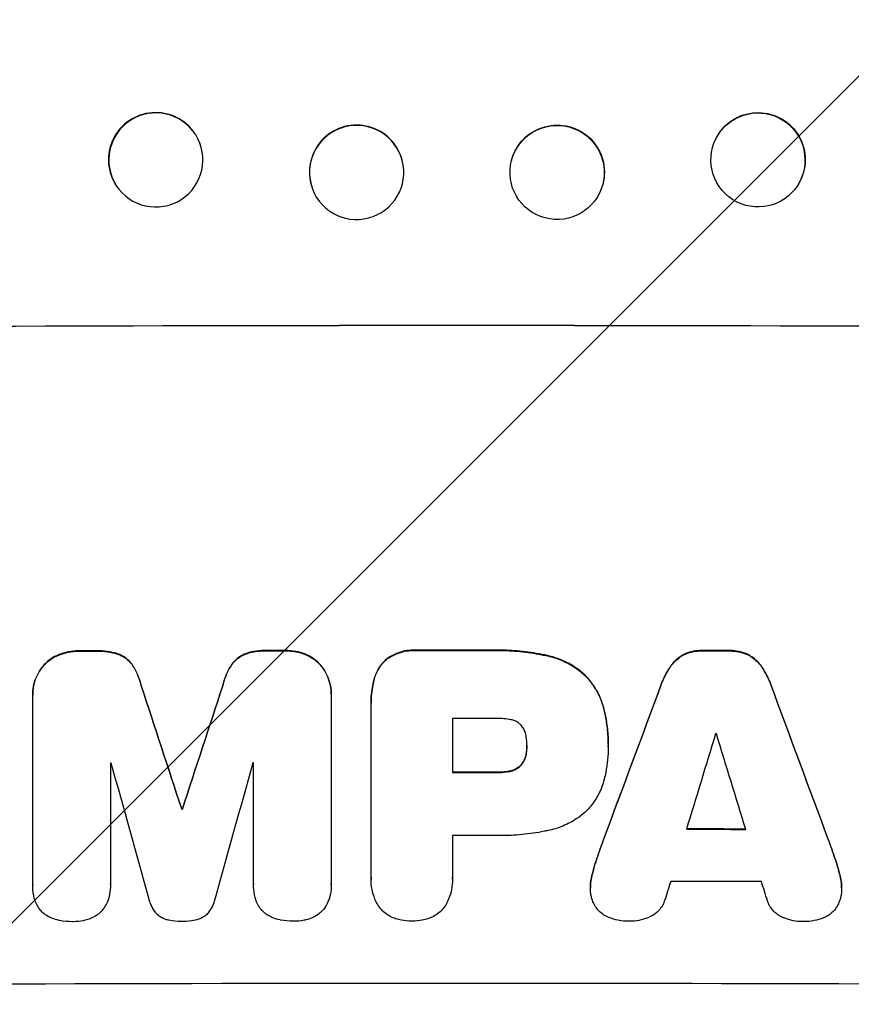
# Model space of a CAD drawing. Units: millimetres. Extents: x -4480 to 2776, y -5148 to 5061.
# Drawn here: x -2616 to -2484, y -3080 to -2923 of the extents above; entities that cross this region are included whole.
import ezdxf

# ---------------------------------------------------------------- set-up
doc = ezdxf.new("R2010")
doc.units = ezdxf.units.MM
doc.header["$LTSCALE"] = 20
doc.layers.add('2d', color=230, linetype='Continuous')
doc.layers.add('EN-Free_Space_Hatch', color=10, linetype='Continuous')

msp = doc.modelspace()

# ---------------------------------------------------------------- hatches: boundary and pattern name
at = {"layer": 'EN-Free_Space_Hatch'}
h = msp.add_hatch(dxfattribs=at)
h.set_pattern_fill('ANSI31', color=256, scale=100, angle=180, style=0)
edge = h.paths.add_edge_path()
edge.add_arc((-2546.54, -810.09), 1000, 90, 180)
edge.add_line((-3546.54, -810.09), (-3546.54, -3173.09))
edge.add_arc((-2587.96, -3190.24), 958.74, 178.97483, 272.47562)
edge.add_arc((-2505.13, -3190.24), 958.74, 267.52438, 361.02517)
edge.add_line((-1546.54, -3173.09), (-1546.54, -810.09))
edge.add_arc((-2546.54, -810.09), 1000, 0, 90)

# ---------------------------------------------------------------- linework, layer by layer
at = {"layer": '2d'}
for p, q in [((-2588.73, -2940.33), (-2588.77, -2940.27)), ((-2504.49, -2940.27), (-2504.54, -2940.33)), ((-2555.35, -2945.05), (-2555.36, -2944.99)), ((-2537.9, -2944.99), (-2537.92, -2945.05)), ((-2569.89, -2948.85), (-2569.9, -2948.8)), ((-2523.36, -2948.8), (-2523.38, -2948.85)), ((-2600.54, -2949.6), (-2600.58, -2949.54)), ((-2492.68, -2949.54), (-2492.73, -2949.6)), ((-2610.1, -3023.81), (-2610.1, -3023.87)), ((-2606.84, -3023.21), (-2606.84, -3023.26)), ((-2604.02, -3023.2), (-2604.02, -3023.25)), ((-2600.39, -3023.79), (-2600.39, -3023.84)), ((-2580.52, -3023.75), (-2580.52, -3023.8)), ((-2576.89, -3023.14), (-2576.89, -3023.19)), ((-2574.08, -3023.14), (-2574.08, -3023.19)), ((-2570.81, -3023.73), (-2570.81, -3023.78)), ((-2553.2, -3023.11), (-2553.2, -3023.16)), ((-2541.16, -3023.11), (-2541.16, -3023.16)), ((-2532.14, -3023.96), (-2532.14, -3024.02)), ((-2510.23, -3023.68), (-2510.23, -3023.73)), ((-2507.46, -3023.16), (-2507.46, -3023.21)), ((-2503.16, -3023.16), (-2503.16, -3023.22)), ((-2500.41, -3023.7), (-2500.41, -3023.75)), ((-2612.53, -3025.52), (-2612.53, -3025.57)), ((-2598.34, -3025.48), (-2598.34, -3025.53)), ((-2582.57, -3025.44), (-2582.57, -3025.5)), ((-2568.39, -3025.42), (-2568.39, -3025.48)), ((-2558.14, -3024.76), (-2558.14, -3024.81)), ((-2512.41, -3025.42), (-2512.41, -3025.47)), ((-2498.24, -3025.45), (-2498.24, -3025.5)), ((-2526.2, -3027.08), (-2526.2, -3027.13)), ((-2596.96, -3028.73), (-2596.96, -3028.78)), ((-2583.95, -3028.7), (-2583.95, -3028.75)), ((-2559.81, -3027.67), (-2559.81, -3027.73)), ((-2514.05, -3028.51), (-2514.05, -3028.57)), ((-2496.59, -3028.55), (-2496.59, -3028.6)), ((-2614.26, -3030.22), (-2614.26, -3030.27)), ((-2566.66, -3030.12), (-2566.66, -3030.18)), ((-2566.66, -3030.4), (-2566.66, -3060.35)), ((-2614.26, -3060.44), (-2614.26, -3030.5)), ((-2560.31, -3031.46), (-2560.31, -3031.52)), ((-2560.3, -3059.35), (-2560.3, -3031.84)), ((-2523.14, -3032.67), (-2523.14, -3032.72)), ((-2547.34, -3033.97), (-2547.34, -3042.58)), ((-2522.51, -3038.05), (-2522.51, -3038.1)), ((-2535.59, -3039.57), (-2535.59, -3039.62)), ((-2535.48, -3038.31), (-2535.48, -3038.36)), ((-2522.51, -3038.51), (-2522.51, -3038.56)), ((-2601.86, -3041.12), (-2601.86, -3060.41)), ((-2579.05, -3060.36), (-2579.05, -3041.07)), ((-2536.4, -3041.37), (-2536.4, -3041.42)), ((-2539.98, -3042.53), (-2539.98, -3042.59)), ((-2538.02, -3042.32), (-2538.02, -3042.37)), ((-2590.51, -3048.4), (-2590.51, -3048.45)), ((-2590.4, -3048.39), (-2590.4, -3048.45)), ((-2547.34, -3052.64), (-2547.34, -3059.34)), ((-2523.2, -3053.13), (-2523.2, -3053.18)), ((-2487.44, -3053.2), (-2487.44, -3053.25)), ((-2524.31, -3056.27), (-2524.31, -3056.32)), ((-2486.32, -3056.35), (-2486.32, -3056.4)), ((-2560.31, -3059.62), (-2560.31, -3059.67)), ((-2547.33, -3059.61), (-2547.33, -3059.66)), ((-2525.15, -3059.25), (-2525.15, -3059.3)), ((-2485.49, -3059.32), (-2485.49, -3059.38)), ((-2614.26, -3060.5), (-2614.26, -3060.55)), ((-2601.86, -3060.44), (-2601.86, -3060.49)), ((-2579.05, -3060.41), (-2579.05, -3060.46)), ((-2566.66, -3060.53), (-2566.66, -3060.58)), ((-2525.35, -3060.9), (-2525.35, -3060.95)), ((-2485.3, -3060.99), (-2485.3, -3061.04))]:
    msp.add_line(p, q, dxfattribs=at)
for centre, major_axis, ratio, start_param, end_param in [((-2594.68, -2944.91), (5.91, 4.63), 0.99749, 0, 3.141593), ((-2498.63, -2944.96), (-5.91, 4.63), 0.99749, 3.141593, 9.424778), ((-2562.63, -2946.9), (7.27, 1.9), 0.998339, 0, 3.141593), ((-2530.65, -2946.95), (-7.27, 1.9), 0.998339, 3.141593, 9.424778), ((-2546.63, -3028.88), (-1099, 0), 0.052336, 4.575789, 4.848989), ((-2546.63, -3080.64), (-1099, 0), 0.052336, -1.518552, -1.515986), ((-2546.63, -3080.64), (1099, 0), 0.052336, 1.595777, 1.598329), ((-2546.63, -3080.62), (-1099, 0), 0.052336, 4.707415, 4.718362), ((-2546.63, -3080.64), (1099, 0), 0.052336, 1.531231, 1.535149), ((-2546.63, -3239.73), (-1098.87, 3353.43), 0.005076, -1.515372, -1.509496), ((-2546.63, -2972.4), (1098.87, 3351.53), 0.005081, 1.589262, 1.59514), ((-2546.63, -3173.71), (1098.84, 2958.62), 0.006346, 1.524058, 1.532387), ((-2546.63, -2951.42), (-1098.84, 2956.43), 0.006354, 4.675594, 4.683937), ((-2546.63, -3091.44), (1098, 0), 0.052336, 1.565324, 1.571439), ((-2546.63, -3228.6), (1097.88, 3587.26), 0.004483, 1.518575, 1.522817), ((-2546.63, -3093.87), (1098, 0), 0.052336, 1.533109, 1.533223), ((-2546.63, -2959.4), (-1097.88, 3569.22), 0.004525, 4.685147, 4.689411), ((-2546.63, -3098.51), (-1098, 0), 0.052336, -1.520592, -1.520479), ((-2546.63, -3296.18), (-1097.9, 3939.27), 0.003773, -1.512529, -1.507056), ((-2546.63, -2982.13), (1097.9, 3927.98), 0.003793, 1.586864, 1.592351), ((-2546.63, -3098.51), (-1098, 0), 0.052336, -1.54127, -1.541158), ((-2546.63, -3100.05), (-1099, 0), 0.052336, 4.706337, 4.713031), ((-2546.63, -3105.87), (1099, 0), 0.052336, 1.610636, 1.610731), ((-2546.63, -3109.07), (1099, 0), 0.052336, 1.528898, 1.53748), ((-2546.63, -3110.1), (-1098, 0), 0.052336, 4.706972, 4.713032), ((-2546.63, -3225.71), (1097.88, 3490.24), 0.004713, 1.524768, 1.525648), ((-2546.63, -3117.39), (-1098, 0), 0.052336, 4.668151, 4.681344), ((-2546.63, -2960.77), (-1097.88, 3542.06), 0.004588, 4.682086, 4.682953), ((-2546.63, -3133.73), (1099, 0), 0.052336, 1.434197, 1.707396)]:
    msp.add_ellipse(centre, major_axis=major_axis, ratio=ratio, start_param=start_param, end_param=end_param, dxfattribs=at)
at = {"layer": '2d', "extrusion": (0, 0, -1)}
for centre, major_axis, ratio, start_param, end_param in [((-2594.63, -2944.96), (5.91, 4.63), 0.99749, 3.141593, 9.424778), ((-2498.59, -2944.91), (-5.91, 4.63), 0.99749, 0, 3.141593), ((-2562.62, -2946.95), (7.27, 1.9), 0.998339, 3.141593, 9.424778), ((-2530.63, -2946.9), (-7.27, 1.9), 0.998339, 0, 3.141593), ((-2546.63, -3028.88), (-1100, 0), 0.052336, 1.434322, 1.707271), ((-2546.63, -3080.64), (1098, 0), 0.052336, 4.657528, 4.660097), ((-2546.63, -3080.64), (-1098, 0), 0.052336, 1.543238, 1.545793), ((-2546.63, -3080.62), (-1098, 0), 0.052336, 1.564818, 1.575775), ((-2546.63, -3080.64), (1098, 0), 0.052336, -1.535117, -1.531195), ((-2546.63, -3239.73), (-1097.87, 3350.38), 0.005076, 1.509455, 1.515335), ((-2546.63, -2972.4), (1097.87, 3348.48), 0.005081, 4.688009, 4.693892), ((-2546.63, -3173.71), (1097.84, 2955.93), 0.006346, -1.532367, -1.524031), ((-2546.63, -2951.42), (-1097.84, 2953.73), 0.006354, 1.59929, 1.60764), ((-2546.63, -3100.05), (1098, 0), 0.052336, 4.711746, 4.718447), ((-2546.63, -3105.87), (1098, 0), 0.052336, 4.672417, 4.672513), ((-2546.63, -3109.07), (-1098, 0), 0.052336, 1.604128, 1.612748)]:
    msp.add_ellipse(centre, major_axis=major_axis, ratio=ratio, start_param=start_param, end_param=end_param, dxfattribs=at)
at = {"layer": '2d'}
for points, knots in [([(-2610.1, -3023.81), (-2610.13, -3023.82), (-2610.15, -3023.83), (-2610.57, -3024.01), (-2610.96, -3024.22), (-2611.67, -3024.7), (-2612, -3024.97), (-2612.37, -3025.34), (-2612.45, -3025.43), (-2612.53, -3025.52)], [31.874962, 31.874962, 31.874962, 31.874962, 31.944197, 31.944197, 33.173453, 33.173453, 34.402709, 34.402709, 34.753679, 34.753679, 34.753679, 34.753679]), ([(-2612.53, -3025.57), (-2612.45, -3025.48), (-2612.37, -3025.4), (-2612, -3025.02), (-2611.67, -3024.75), (-2610.96, -3024.27), (-2610.58, -3024.06), (-2610.15, -3023.89), (-2610.13, -3023.88), (-2610.1, -3023.87)], [4.561453, 4.561453, 4.561453, 4.561453, 4.910264, 4.910264, 6.140074, 6.140074, 7.369883, 7.369883, 7.440153, 7.440153, 7.440153, 7.440153]), ([(-2606.84, -3023.21), (-2606.88, -3023.21), (-2606.92, -3023.2), (-2607.5, -3023.21), (-2608.05, -3023.26), (-2609.11, -3023.47), (-2609.62, -3023.62), (-2610.1, -3023.81)], [38.296144, 38.296144, 38.296144, 38.296144, 38.424394, 38.424394, 40.026337, 40.026337, 41.51379, 41.51379, 41.51379, 41.51379]), ([(-2610.1, -3023.87), (-2609.62, -3023.67), (-2609.11, -3023.52), (-2608.05, -3023.31), (-2607.5, -3023.26), (-2606.92, -3023.26), (-2606.88, -3023.26), (-2606.84, -3023.26)], [9.720301, 9.720301, 9.720301, 9.720301, 11.207758, 11.207758, 12.809705, 12.809705, 12.937955, 12.937955, 12.937955, 12.937955]), ([(-2600.39, -3023.79), (-2600.88, -3023.6), (-2601.39, -3023.46), (-2602.5, -3023.24), (-2603.1, -3023.19), (-2603.8, -3023.19), (-2603.91, -3023.19), (-2604.02, -3023.2)], [38.694944, 38.694944, 38.694944, 38.694944, 40.188424, 40.188424, 41.936852, 41.936852, 42.275137, 42.275137, 42.275137, 42.275137]), ([(-2604.02, -3023.25), (-2603.91, -3023.25), (-2603.8, -3023.24), (-2603.1, -3023.24), (-2602.5, -3023.3), (-2601.39, -3023.51), (-2600.88, -3023.65), (-2600.39, -3023.84)], [13.642433, 13.642433, 13.642433, 13.642433, 13.980719, 13.980719, 15.729151, 15.729151, 17.222634, 17.222634, 17.222634, 17.222634]), ([(-2598.34, -3025.48), (-2598.51, -3025.23), (-2598.7, -3024.99), (-2599.12, -3024.58), (-2599.36, -3024.38), (-2599.86, -3024.04), (-2600.12, -3023.9), (-2600.39, -3023.79)], [17.182582, 17.182582, 17.182582, 17.182582, 18.059278, 18.059278, 18.962935, 18.962935, 19.784992, 19.784992, 19.784992, 19.784992]), ([(-2600.39, -3023.84), (-2600.12, -3023.95), (-2599.86, -3024.09), (-2599.36, -3024.43), (-2599.12, -3024.63), (-2598.7, -3025.05), (-2598.51, -3025.28), (-2598.34, -3025.53)], [9.114017, 9.114017, 9.114017, 9.114017, 9.936077, 9.936077, 10.839735, 10.839735, 11.716431, 11.716431, 11.716431, 11.716431]), ([(-2580.52, -3023.75), (-2580.79, -3023.86), (-2581.05, -3024), (-2581.55, -3024.34), (-2581.79, -3024.54), (-2582.21, -3024.96), (-2582.4, -3025.19), (-2582.57, -3025.44)], [23.39745, 23.39745, 23.39745, 23.39745, 24.223598, 24.223598, 25.121001, 25.121001, 25.999958, 25.999958, 25.999958, 25.999958]), ([(-2582.57, -3025.5), (-2582.4, -3025.24), (-2582.21, -3025.01), (-2581.79, -3024.59), (-2581.55, -3024.39), (-2581.05, -3024.06), (-2580.79, -3023.91), (-2580.52, -3023.8)], [2.708835, 2.708835, 2.708835, 2.708835, 3.588232, 3.588232, 4.485521, 4.485521, 5.311342, 5.311342, 5.311342, 5.311342]), ([(-2576.89, -3023.14), (-2577.02, -3023.13), (-2577.16, -3023.13), (-2577.85, -3023.13), (-2578.43, -3023.19), (-2579.52, -3023.4), (-2580.03, -3023.55), (-2580.52, -3023.75)], [39.618199, 39.618199, 39.618199, 39.618199, 40.026052, 40.026052, 41.694117, 41.694117, 43.199421, 43.199421, 43.199421, 43.199421]), ([(-2580.52, -3023.8), (-2580.03, -3023.6), (-2579.52, -3023.45), (-2578.43, -3023.24), (-2577.85, -3023.19), (-2577.16, -3023.18), (-2577.02, -3023.19), (-2576.89, -3023.19)], [10.169481, 10.169481, 10.169481, 10.169481, 11.674593, 11.674593, 13.342878, 13.342878, 13.750732, 13.750732, 13.750732, 13.750732]), ([(-2570.81, -3023.73), (-2571.3, -3023.54), (-2571.81, -3023.39), (-2572.87, -3023.19), (-2573.43, -3023.14), (-2574, -3023.14), (-2574.04, -3023.14), (-2574.08, -3023.14)], [35.693803, 35.693803, 35.693803, 35.693803, 37.178333, 37.178333, 38.794966, 38.794966, 38.912511, 38.912511, 38.912511, 38.912511]), ([(-2574.08, -3023.19), (-2574.04, -3023.19), (-2574, -3023.19), (-2573.43, -3023.19), (-2572.87, -3023.24), (-2571.81, -3023.45), (-2571.3, -3023.59), (-2570.81, -3023.78)], [12.814831, 12.814831, 12.814831, 12.814831, 12.932375, 12.932375, 14.54901, 14.54901, 16.033541, 16.033541, 16.033541, 16.033541]), ([(-2568.39, -3025.42), (-2568.47, -3025.34), (-2568.55, -3025.25), (-2568.92, -3024.88), (-2569.25, -3024.61), (-2569.96, -3024.13), (-2570.34, -3023.93), (-2570.76, -3023.75), (-2570.79, -3023.74), (-2570.81, -3023.73)], [24.131871, 24.131871, 24.131871, 24.131871, 24.486369, 24.486369, 25.710773, 25.710773, 26.935177, 26.935177, 27.007408, 27.007408, 27.007408, 27.007408]), ([(-2570.81, -3023.78), (-2570.79, -3023.79), (-2570.76, -3023.8), (-2570.34, -3023.98), (-2569.96, -3024.18), (-2569.25, -3024.66), (-2568.92, -3024.93), (-2568.55, -3025.3), (-2568.47, -3025.39), (-2568.39, -3025.48)], [12.171652, 12.171652, 12.171652, 12.171652, 12.244016, 12.244016, 13.468492, 13.468492, 14.692968, 14.692968, 15.047187, 15.047187, 15.047187, 15.047187]), ([(-2553.2, -3023.11), (-2553.34, -3023.1), (-2553.49, -3023.09), (-2554.06, -3023.09), (-2554.51, -3023.14), (-2555.41, -3023.31), (-2555.86, -3023.45), (-2556.71, -3023.8), (-2557.12, -3024.02), (-2557.73, -3024.43), (-2557.94, -3024.59), (-2558.14, -3024.76)], [30.942683, 30.942683, 30.942683, 30.942683, 31.370566, 31.370566, 32.677712, 32.677712, 33.984857, 33.984857, 35.292003, 35.292003, 36.06835, 36.06835, 36.06835, 36.06835]), ([(-2558.14, -3024.81), (-2557.94, -3024.64), (-2557.73, -3024.48), (-2557.12, -3024.07), (-2556.71, -3023.85), (-2555.86, -3023.5), (-2555.41, -3023.36), (-2554.51, -3023.19), (-2554.06, -3023.15), (-2553.49, -3023.15), (-2553.34, -3023.15), (-2553.2, -3023.16)], [5.759192, 5.759192, 5.759192, 5.759192, 6.53558, 6.53558, 7.842711, 7.842711, 9.149843, 9.149843, 10.456975, 10.456975, 10.884858, 10.884858, 10.884858, 10.884858]), ([(-2532.14, -3023.96), (-2532.46, -3023.89), (-2532.78, -3023.83), (-2534.26, -3023.54), (-2535.43, -3023.37), (-2537.74, -3023.14), (-2538.89, -3023.09), (-2540.4, -3023.09), (-2540.78, -3023.1), (-2541.16, -3023.11)], [154.880904, 154.880904, 154.880904, 154.880904, 155.813756, 155.813756, 159.20116, 159.20116, 162.588564, 162.588564, 163.73051, 163.73051, 163.73051, 163.73051]), ([(-2541.16, -3023.16), (-2540.78, -3023.15), (-2540.4, -3023.14), (-2538.89, -3023.14), (-2537.74, -3023.2), (-2535.43, -3023.42), (-2534.26, -3023.59), (-2532.78, -3023.88), (-2532.46, -3023.95), (-2532.14, -3024.02)], [53.051207, 53.051207, 53.051207, 53.051207, 54.193152, 54.193152, 57.580661, 57.580661, 60.968169, 60.968169, 61.900824, 61.900824, 61.900824, 61.900824]), ([(-2526.2, -3027.08), (-2526.67, -3026.63), (-2527.2, -3026.22), (-2528.45, -3025.37), (-2529.21, -3024.97), (-2530.69, -3024.35), (-2531.41, -3024.13), (-2532.14, -3023.96)], [48.597906, 48.597906, 48.597906, 48.597906, 50.528703, 50.528703, 52.934942, 52.934942, 55.063468, 55.063468, 55.063468, 55.063468]), ([(-2532.14, -3024.02), (-2531.41, -3024.18), (-2530.69, -3024.4), (-2529.21, -3025.02), (-2528.45, -3025.42), (-2527.2, -3026.27), (-2526.67, -3026.69), (-2526.2, -3027.13)], [21.932414, 21.932414, 21.932414, 21.932414, 24.061086, 24.061086, 26.4674, 26.4674, 28.397977, 28.397977, 28.397977, 28.397977]), ([(-2510.23, -3023.68), (-2510.51, -3023.81), (-2510.79, -3023.96), (-2511.35, -3024.34), (-2511.63, -3024.57), (-2512.07, -3025.01), (-2512.24, -3025.21), (-2512.41, -3025.42)], [27.915322, 27.915322, 27.915322, 27.915322, 28.796796, 28.796796, 29.863459, 29.863459, 30.641156, 30.641156, 30.641156, 30.641156]), ([(-2512.41, -3025.47), (-2512.24, -3025.26), (-2512.07, -3025.06), (-2511.63, -3024.63), (-2511.35, -3024.39), (-2510.79, -3024.01), (-2510.51, -3023.86), (-2510.23, -3023.73)], [3.487459, 3.487459, 3.487459, 3.487459, 4.264583, 4.264583, 5.331395, 5.331395, 6.213295, 6.213295, 6.213295, 6.213295]), ([(-2507.46, -3023.16), (-2507.51, -3023.15), (-2507.56, -3023.15), (-2508.03, -3023.15), (-2508.47, -3023.19), (-2509.33, -3023.36), (-2509.77, -3023.49), (-2510.2, -3023.67), (-2510.21, -3023.67), (-2510.23, -3023.68)], [30.291455, 30.291455, 30.291455, 30.291455, 30.433295, 30.433295, 31.701664, 31.701664, 32.970033, 32.970033, 33.017788, 33.017788, 33.017788, 33.017788]), ([(-2510.23, -3023.73), (-2510.21, -3023.73), (-2510.2, -3023.72), (-2509.77, -3023.54), (-2509.33, -3023.41), (-2508.47, -3023.25), (-2508.03, -3023.21), (-2507.56, -3023.21), (-2507.51, -3023.21), (-2507.46, -3023.21)], [7.559335, 7.559335, 7.559335, 7.559335, 7.607414, 7.607414, 8.875611, 8.875611, 10.143808, 10.143808, 10.285648, 10.285648, 10.285648, 10.285648]), ([(-2500.41, -3023.7), (-2500.43, -3023.69), (-2500.45, -3023.68), (-2500.88, -3023.5), (-2501.31, -3023.37), (-2502.17, -3023.2), (-2502.6, -3023.16), (-2503.06, -3023.16), (-2503.11, -3023.16), (-2503.16, -3023.16)], [27.444819, 27.444819, 27.444819, 27.444819, 27.509673, 27.509673, 28.760811, 28.760811, 30.011948, 30.011948, 30.156467, 30.156467, 30.156467, 30.156467]), ([(-2503.16, -3023.22), (-2503.11, -3023.22), (-2503.06, -3023.22), (-2502.6, -3023.22), (-2502.17, -3023.26), (-2501.31, -3023.43), (-2500.88, -3023.56), (-2500.45, -3023.73), (-2500.43, -3023.74), (-2500.41, -3023.75)], [9.858786, 9.858786, 9.858786, 9.858786, 10.003305, 10.003305, 11.254445, 11.254445, 12.505585, 12.505585, 12.570438, 12.570438, 12.570438, 12.570438]), ([(-2498.24, -3025.45), (-2498.4, -3025.23), (-2498.57, -3025.03), (-2499.01, -3024.6), (-2499.29, -3024.36), (-2499.86, -3023.98), (-2500.13, -3023.83), (-2500.41, -3023.7)], [20.556921, 20.556921, 20.556921, 20.556921, 21.335081, 21.335081, 22.402483, 22.402483, 23.282143, 23.282143, 23.282143, 23.282143]), ([(-2500.41, -3023.75), (-2500.13, -3023.88), (-2499.86, -3024.03), (-2499.29, -3024.41), (-2499.01, -3024.65), (-2498.57, -3025.09), (-2498.4, -3025.29), (-2498.24, -3025.5)], [10.856914, 10.856914, 10.856914, 10.856914, 11.735856, 11.735856, 12.803007, 12.803007, 13.582138, 13.582138, 13.582138, 13.582138]), ([(-2612.53, -3025.52), (-2612.71, -3025.72), (-2612.88, -3025.95), (-2613.3, -3026.57), (-2613.53, -3027), (-2613.9, -3027.89), (-2614.04, -3028.36), (-2614.22, -3029.29), (-2614.26, -3029.76), (-2614.26, -3030.22)], [-4.89032, -4.89032, -4.89032, -4.89032, -4.091146, -4.091146, -2.72743, -2.72743, -1.363715, -1.363715, 0, 0, 0, 0]), ([(-2614.26, -3030.5), (-2614.26, -3030.42), (-2614.26, -3030.34), (-2614.26, -3030.27), (-2614.26, -3029.81), (-2614.22, -3029.34), (-2614.04, -3028.41), (-2613.9, -3027.94), (-2613.53, -3027.05), (-2613.3, -3026.63), (-2612.88, -3026), (-2612.71, -3025.78), (-2612.53, -3025.57)], [-0.23204, -0.23204, -0.23204, -0.23204, 0, 0, 0, 1.363715, 1.363715, 2.72743, 2.72743, 4.091145, 4.091145, 4.890323, 4.890323, 4.890323, 4.890323]), ([(-2596.96, -3028.73), (-2597.09, -3028.18), (-2597.27, -3027.64), (-2597.72, -3026.54), (-2598.01, -3025.99), (-2598.34, -3025.48)], [34.633292, 34.633292, 34.633292, 34.633292, 36.238454, 36.238454, 37.989587, 37.989587, 37.989587, 37.989587]), ([(-2598.34, -3025.53), (-2598.01, -3026.05), (-2597.72, -3026.6), (-2597.27, -3027.69), (-2597.09, -3028.23), (-2596.96, -3028.78)], [26.438315, 26.438315, 26.438315, 26.438315, 28.190673, 28.190673, 29.79455, 29.79455, 29.79455, 29.79455]), ([(-2582.57, -3025.44), (-2582.91, -3025.96), (-2583.2, -3026.5), (-2583.65, -3027.6), (-2583.82, -3028.15), (-2583.95, -3028.7)], [54.843812, 54.843812, 54.843812, 54.843812, 56.585269, 56.585269, 58.202269, 58.202269, 58.202269, 58.202269]), ([(-2583.95, -3028.75), (-2583.82, -3028.2), (-2583.65, -3027.65), (-2583.2, -3026.56), (-2582.91, -3026.01), (-2582.57, -3025.5)], [2.154689, 2.154689, 2.154689, 2.154689, 3.771688, 3.771688, 5.513146, 5.513146, 5.513146, 5.513146]), ([(-2566.66, -3030.12), (-2566.66, -3029.67), (-2566.7, -3029.2), (-2566.89, -3028.26), (-2567.03, -3027.79), (-2567.4, -3026.9), (-2567.63, -3026.47), (-2568.05, -3025.84), (-2568.21, -3025.63), (-2568.39, -3025.42)], [21.941488, 21.941488, 21.941488, 21.941488, 23.31267, 23.31267, 24.683851, 24.683851, 26.055033, 26.055033, 26.836361, 26.836361, 26.836361, 26.836361]), ([(-2568.39, -3025.48), (-2568.21, -3025.68), (-2568.05, -3025.9), (-2567.63, -3026.52), (-2567.4, -3026.95), (-2567.03, -3027.84), (-2566.89, -3028.31), (-2566.7, -3029.25), (-2566.66, -3029.72), (-2566.66, -3030.25), (-2566.66, -3030.33), (-2566.66, -3030.4)], [17.046621, 17.046621, 17.046621, 17.046621, 17.827949, 17.827949, 19.199131, 19.199131, 20.570313, 20.570313, 21.941494, 21.941494, 22.164255, 22.164255, 22.164255, 22.164255]), ([(-2558.14, -3024.76), (-2558.14, -3024.76), (-2558.14, -3024.77), (-2558.43, -3025.05), (-2558.69, -3025.37), (-2559.16, -3026.06), (-2559.36, -3026.43), (-2559.64, -3027.1), (-2559.73, -3027.39), (-2559.81, -3027.67)], [33.473361, 33.473361, 33.473361, 33.473361, 33.481706, 33.481706, 34.677468, 34.677468, 35.873229, 35.873229, 36.718578, 36.718578, 36.718578, 36.718578]), ([(-2559.81, -3027.73), (-2559.73, -3027.44), (-2559.64, -3027.15), (-2559.36, -3026.49), (-2559.16, -3026.11), (-2558.69, -3025.42), (-2558.43, -3025.1), (-2558.14, -3024.82), (-2558.14, -3024.82), (-2558.14, -3024.81)], [1.546176, 1.546176, 1.546176, 1.546176, 2.391548, 2.391548, 3.587322, 3.587322, 4.783096, 4.783096, 4.791393, 4.791393, 4.791393, 4.791393]), ([(-2512.41, -3025.42), (-2512.51, -3025.56), (-2512.61, -3025.7), (-2513.14, -3026.49), (-2513.52, -3027.19), (-2513.9, -3028.12), (-2513.98, -3028.32), (-2514.05, -3028.51)], [64.491549, 64.491549, 64.491549, 64.491549, 64.988258, 64.988258, 67.228105, 67.228105, 67.822867, 67.822867, 67.822867, 67.822867]), ([(-2514.05, -3028.57), (-2513.98, -3028.37), (-2513.9, -3028.17), (-2513.52, -3027.25), (-2513.14, -3026.54), (-2512.61, -3025.75), (-2512.51, -3025.61), (-2512.41, -3025.47)], [3.88497, 3.88497, 3.88497, 3.88497, 4.480374, 4.480374, 6.720562, 6.720562, 7.2163, 7.2163, 7.2163, 7.2163]), ([(-2496.59, -3028.55), (-2496.66, -3028.35), (-2496.74, -3028.15), (-2497.12, -3027.23), (-2497.5, -3026.53), (-2498.03, -3025.74), (-2498.13, -3025.59), (-2498.24, -3025.45)], [39.355001, 39.355001, 39.355001, 39.355001, 39.956756, 39.956756, 42.175921, 42.175921, 42.687722, 42.687722, 42.687722, 42.687722]), ([(-2498.24, -3025.5), (-2498.13, -3025.64), (-2498.03, -3025.79), (-2497.5, -3026.58), (-2497.12, -3027.28), (-2496.74, -3028.2), (-2496.66, -3028.4), (-2496.59, -3028.6)], [28.349084, 28.349084, 28.349084, 28.349084, 28.859526, 28.859526, 31.079167, 31.079167, 31.681824, 31.681824, 31.681824, 31.681824]), ([(-2523.14, -3032.67), (-2523.28, -3032.04), (-2523.48, -3031.41), (-2524.03, -3030.08), (-2524.41, -3029.39), (-2525.25, -3028.14), (-2525.71, -3027.58), (-2526.2, -3027.08)], [38.185038, 38.185038, 38.185038, 38.185038, 40.028684, 40.028684, 42.252444, 42.252444, 44.342984, 44.342984, 44.342984, 44.342984]), ([(-2526.2, -3027.13), (-2525.71, -3027.63), (-2525.25, -3028.19), (-2524.41, -3029.44), (-2524.03, -3030.14), (-2523.48, -3031.46), (-2523.28, -3032.09), (-2523.14, -3032.72)], [26.819346, 26.819346, 26.819346, 26.819346, 28.909681, 28.909681, 31.13351, 31.13351, 32.97729, 32.97729, 32.97729, 32.97729]), ([(-2559.81, -3027.67), (-2559.89, -3028), (-2559.97, -3028.33), (-2560.22, -3029.6), (-2560.31, -3030.55), (-2560.31, -3031.46)], [-3.714005, -3.714005, -3.714005, -3.714005, -2.752519, -2.752519, 0, 0, 0, 0]), ([(-2560.3, -3031.84), (-2560.31, -3031.73), (-2560.31, -3031.62), (-2560.31, -3031.52), (-2560.31, -3030.6), (-2560.22, -3029.65), (-2559.97, -3028.38), (-2559.89, -3028.05), (-2559.81, -3027.73)], [-0.321666, -0.321666, -0.321666, -0.321666, 0, 0, 0, 2.752515, 2.752515, 3.714004, 3.714004, 3.714004, 3.714004]), ([(-2522.51, -3038.05), (-2522.51, -3037.31), (-2522.54, -3036.56), (-2522.69, -3035.06), (-2522.8, -3034.3), (-2523, -3033.25), (-2523.07, -3032.96), (-2523.14, -3032.67)], [70.573402, 70.573402, 70.573402, 70.573402, 72.778825, 72.778825, 74.984249, 74.984249, 75.844293, 75.844293, 75.844293, 75.844293]), ([(-2523.14, -3032.72), (-2523.07, -3033.01), (-2523, -3033.31), (-2522.8, -3034.36), (-2522.69, -3035.11), (-2522.54, -3036.62), (-2522.51, -3037.36), (-2522.51, -3038.17), (-2522.51, -3038.25), (-2522.51, -3038.33)], [65.302515, 65.302515, 65.302515, 65.302515, 66.162566, 66.162566, 68.367986, 68.367986, 70.573406, 70.573406, 70.800363, 70.800363, 70.800363, 70.800363]), ([(-2538.02, -3034.18), (-2538.76, -3034.04), (-2539.51, -3033.97), (-2540.36, -3033.97), (-2540.49, -3033.97), (-2540.62, -3033.98)], [51.844381, 51.844381, 51.844381, 51.844381, 54.016853, 54.016853, 54.404284, 54.404284, 54.404284, 54.404284]), ([(-2536.4, -3035.03), (-2536.41, -3035.02), (-2536.42, -3035.02), (-2536.56, -3034.87), (-2536.71, -3034.75), (-2537.03, -3034.53), (-2537.21, -3034.44), (-2537.58, -3034.28), (-2537.77, -3034.22), (-2537.98, -3034.18), (-2538, -3034.18), (-2538.02, -3034.18)], [11.23439, 11.23439, 11.23439, 11.23439, 11.271847, 11.271847, 11.835454, 11.835454, 12.399061, 12.399061, 12.962668, 12.962668, 13.013249, 13.013249, 13.013249, 13.013249]), ([(-2535.59, -3036.91), (-2535.6, -3036.81), (-2535.61, -3036.72), (-2535.67, -3036.4), (-2535.74, -3036.17), (-2535.92, -3035.75), (-2536.03, -3035.54), (-2536.23, -3035.24), (-2536.31, -3035.13), (-2536.4, -3035.03)], [10.813696, 10.813696, 10.813696, 10.813696, 11.094647, 11.094647, 11.747271, 11.747271, 12.399896, 12.399896, 12.78783, 12.78783, 12.78783, 12.78783]), ([(-2535.48, -3038.36), (-2535.48, -3038.33), (-2535.48, -3038.3), (-2535.48, -3037.82), (-2535.51, -3037.37), (-2535.59, -3036.91)], [26.616766, 26.616766, 26.616766, 26.616766, 26.707784, 26.707784, 28.045492, 28.045492, 28.045492, 28.045492]), ([(-2535.59, -3039.57), (-2535.59, -3039.63), (-2535.6, -3039.68), (-2535.66, -3039.97), (-2535.73, -3040.2), (-2535.91, -3040.65), (-2536.03, -3040.86), (-2536.24, -3041.17), (-2536.32, -3041.27), (-2536.4, -3041.37)], [11.438994, 11.438994, 11.438994, 11.438994, 11.600925, 11.600925, 12.283324, 12.283324, 12.965724, 12.965724, 13.341791, 13.341791, 13.341791, 13.341791]), ([(-2536.4, -3041.42), (-2536.32, -3041.33), (-2536.24, -3041.22), (-2536.03, -3040.92), (-2535.91, -3040.7), (-2535.73, -3040.26), (-2535.66, -3040.02), (-2535.6, -3039.73), (-2535.59, -3039.68), (-2535.59, -3039.62)], [8.495259, 8.495259, 8.495259, 8.495259, 8.871308, 8.871308, 9.553713, 9.553713, 10.236119, 10.236119, 10.398056, 10.398056, 10.398056, 10.398056]), ([(-2535.59, -3039.62), (-2535.51, -3039.21), (-2535.48, -3038.8), (-2535.48, -3038.39), (-2535.48, -3038.37), (-2535.48, -3038.36)], [20.431086, 20.431086, 20.431086, 20.431086, 21.630945, 21.630945, 21.672494, 21.672494, 21.672494, 21.672494]), ([(-2522.51, -3038.33), (-2522.51, -3038.4), (-2522.51, -3038.48), (-2522.51, -3039.87), (-2522.63, -3041.23), (-2522.97, -3042.93), (-2523.05, -3043.29), (-2523.14, -3043.64)], [62.878774, 62.878774, 62.878774, 62.878774, 63.111175, 63.111175, 67.055623, 67.055623, 68.091775, 68.091775, 68.091775, 68.091775]), ([(-2536.4, -3041.37), (-2536.43, -3041.41), (-2536.46, -3041.44), (-2536.64, -3041.61), (-2536.8, -3041.75), (-2537.15, -3041.98), (-2537.33, -3042.08), (-2537.69, -3042.23), (-2537.85, -3042.28), (-2538.02, -3042.32)], [11.882414, 11.882414, 11.882414, 11.882414, 12.023008, 12.023008, 12.624173, 12.624173, 13.225338, 13.225338, 13.707567, 13.707567, 13.707567, 13.707567]), ([(-2538.02, -3042.32), (-2538.13, -3042.35), (-2538.25, -3042.38), (-2538.85, -3042.49), (-2539.33, -3042.54), (-2539.85, -3042.54), (-2539.92, -3042.53), (-2539.98, -3042.53)], [31.684977, 31.684977, 31.684977, 31.684977, 32.027886, 32.027886, 33.420437, 33.420437, 33.609432, 33.609432, 33.609432, 33.609432]), ([(-2539.98, -3042.59), (-2539.92, -3042.59), (-2539.85, -3042.59), (-2539.33, -3042.59), (-2538.85, -3042.54), (-2538.25, -3042.43), (-2538.13, -3042.4), (-2538.02, -3042.37)], [10.951019, 10.951019, 10.951019, 10.951019, 11.140013, 11.140013, 12.532565, 12.532565, 12.875474, 12.875474, 12.875474, 12.875474]), ([(-2538.02, -3042.37), (-2537.85, -3042.33), (-2537.69, -3042.28), (-2537.33, -3042.14), (-2537.15, -3042.03), (-2536.8, -3041.8), (-2536.64, -3041.67), (-2536.46, -3041.49), (-2536.43, -3041.46), (-2536.4, -3041.42)], [5.529296, 5.529296, 5.529296, 5.529296, 6.011514, 6.011514, 6.612674, 6.612674, 7.213834, 7.213834, 7.35445, 7.35445, 7.35445, 7.35445]), ([(-2523.14, -3043.64), (-2523.27, -3044.18), (-2523.44, -3044.7), (-2523.93, -3045.89), (-2524.28, -3046.53), (-2525.08, -3047.73), (-2525.54, -3048.27), (-2526.08, -3048.82), (-2526.14, -3048.87), (-2526.2, -3048.93)], [35.525745, 35.525745, 35.525745, 35.525745, 37.095546, 37.095546, 39.156349, 39.156349, 41.217151, 41.217151, 41.455763, 41.455763, 41.455763, 41.455763]), ([(-2526.2, -3048.93), (-2526.6, -3049.28), (-2527.04, -3049.62), (-2528.21, -3050.4), (-2528.96, -3050.81), (-2530.53, -3051.45), (-2531.33, -3051.7), (-2532.14, -3051.86)], [49.089209, 49.089209, 49.089209, 49.089209, 50.687534, 50.687534, 53.101428, 53.101428, 55.467007, 55.467007, 55.467007, 55.467007]), ([(-2532.14, -3051.86), (-2532.32, -3051.9), (-2532.5, -3051.93), (-2533.87, -3052.2), (-2535.06, -3052.37), (-2537.42, -3052.6), (-2538.59, -3052.65), (-2540.05, -3052.65), (-2540.37, -3052.64), (-2540.68, -3052.64)], [158.427643, 158.427643, 158.427643, 158.427643, 158.956412, 158.956412, 162.412265, 162.412265, 165.868118, 165.868118, 166.806143, 166.806143, 166.806143, 166.806143]), ([(-2525.15, -3059.3), (-2525.01, -3058.64), (-2524.84, -3057.98), (-2524.54, -3056.99), (-2524.43, -3056.66), (-2524.31, -3056.32)], [5.554115, 5.554115, 5.554115, 5.554115, 7.48268, 7.48268, 8.483559, 8.483559, 8.483559, 8.483559]), ([(-2485.49, -3059.32), (-2485.63, -3058.66), (-2485.8, -3057.99), (-2486.1, -3057), (-2486.21, -3056.67), (-2486.32, -3056.35)], [85.461029, 85.461029, 85.461029, 85.461029, 87.41348, 87.41348, 88.390406, 88.390406, 88.390406, 88.390406]), ([(-2486.32, -3056.4), (-2486.21, -3056.72), (-2486.1, -3057.05), (-2485.8, -3058.04), (-2485.63, -3058.71), (-2485.49, -3059.38)], [71.451676, 71.451676, 71.451676, 71.451676, 72.428601, 72.428601, 74.381054, 74.381054, 74.381054, 74.381054]), ([(-2559.22, -3063.72), (-2559.4, -3063.41), (-2559.56, -3063.09), (-2559.9, -3062.26), (-2560.06, -3061.74), (-2560.26, -3060.7), (-2560.31, -3060.18), (-2560.31, -3059.67), (-2560.31, -3059.57), (-2560.31, -3059.46), (-2560.3, -3059.35)], [-4.060716, -4.060716, -4.060716, -4.060716, -3.039232, -3.039232, -1.519616, -1.519616, 0, 0, 0, 0.324666, 0.324666, 0.324666, 0.324666]), ([(-2547.34, -3059.34), (-2547.33, -3059.45), (-2547.33, -3059.56), (-2547.33, -3060.17), (-2547.38, -3060.7), (-2547.58, -3061.74), (-2547.74, -3062.26), (-2548.09, -3063.09), (-2548.24, -3063.41), (-2548.42, -3063.72)], [24.107783, 24.107783, 24.107783, 24.107783, 24.42564, 24.42564, 25.952213, 25.952213, 27.478786, 27.478786, 28.49213, 28.49213, 28.49213, 28.49213]), ([(-2525.15, -3059.25), (-2525.17, -3059.33), (-2525.19, -3059.42), (-2525.3, -3059.98), (-2525.35, -3060.44), (-2525.35, -3060.9)], [-1.6172, -1.6172, -1.6172, -1.6172, -1.358504, -1.358504, 0, 0, 0, 0]), ([(-2525.32, -3061.53), (-2525.34, -3061.33), (-2525.35, -3061.14), (-2525.35, -3060.95), (-2525.35, -3060.5), (-2525.3, -3060.03), (-2525.19, -3059.47), (-2525.17, -3059.39), (-2525.15, -3059.3)], [-0.57537, -0.57537, -0.57537, -0.57537, 0, 0, 0, 1.358415, 1.358415, 1.617195, 1.617195, 1.617195, 1.617195]), ([(-2485.3, -3060.99), (-2485.3, -3060.53), (-2485.34, -3060.05), (-2485.45, -3059.49), (-2485.47, -3059.41), (-2485.49, -3059.32)], [22.241208, 22.241208, 22.241208, 22.241208, 23.630874, 23.630874, 23.87319, 23.87319, 23.87319, 23.87319]), ([(-2485.49, -3059.38), (-2485.47, -3059.46), (-2485.45, -3059.54), (-2485.34, -3060.1), (-2485.3, -3060.58), (-2485.3, -3061.23), (-2485.3, -3061.42), (-2485.32, -3061.61)], [20.60928, 20.60928, 20.60928, 20.60928, 20.852066, 20.852066, 22.241233, 22.241233, 22.802143, 22.802143, 22.802143, 22.802143]), ([(-2614.01, -3062.59), (-2614.04, -3062.45), (-2614.07, -3062.3), (-2614.21, -3061.62), (-2614.26, -3061.07), (-2614.26, -3060.55), (-2614.26, -3060.51), (-2614.26, -3060.48), (-2614.26, -3060.44)], [-1.999776, -1.999776, -1.999776, -1.999776, -1.581521, -1.581521, 0, 0, 0, 0.102992, 0.102992, 0.102992, 0.102992]), ([(-2601.86, -3060.41), (-2601.86, -3060.44), (-2601.86, -3060.46), (-2601.86, -3060.98), (-2601.9, -3061.49), (-2602.04, -3062.19), (-2602.08, -3062.37), (-2602.13, -3062.55)], [23.680274, 23.680274, 23.680274, 23.680274, 23.761063, 23.761063, 25.244749, 25.244749, 25.782606, 25.782606, 25.782606, 25.782606]), ([(-2578.79, -3062.5), (-2578.83, -3062.36), (-2578.86, -3062.22), (-2579, -3061.53), (-2579.05, -3060.99), (-2579.05, -3060.46), (-2579.05, -3060.43), (-2579.05, -3060.4), (-2579.05, -3060.36)], [-1.999607, -1.999607, -1.999607, -1.999607, -1.581052, -1.581052, 0, 0, 0, 0.102991, 0.102991, 0.102991, 0.102991]), ([(-2566.66, -3060.35), (-2566.66, -3060.42), (-2566.66, -3060.5), (-2566.66, -3061.03), (-2566.7, -3061.48), (-2566.83, -3062.12), (-2566.87, -3062.31), (-2566.92, -3062.49)], [21.116657, 21.116657, 21.116657, 21.116657, 21.351667, 21.351667, 22.685913, 22.685913, 23.221207, 23.221207, 23.221207, 23.221207]), ([(-2524.52, -3063.98), (-2524.68, -3063.72), (-2524.82, -3063.46), (-2525.07, -3062.86), (-2525.17, -3062.52), (-2525.28, -3061.97), (-2525.31, -3061.75), (-2525.32, -3061.53)], [-2.818179, -2.818179, -2.818179, -2.818179, -1.972109, -1.972109, -0.986055, -0.986055, -0.345862, -0.345862, -0.345862, -0.345862]), ([(-2485.32, -3061.61), (-2485.33, -3061.84), (-2485.36, -3062.08), (-2485.47, -3062.65), (-2485.58, -3062.99), (-2485.82, -3063.57), (-2485.94, -3063.82), (-2486.08, -3064.05)], [16.293038, 16.293038, 16.293038, 16.293038, 16.980829, 16.980829, 17.979384, 17.979384, 18.757092, 18.757092, 18.757092, 18.757092]), ([(-2613.34, -3064.11), (-2613.51, -3063.85), (-2613.65, -3063.58), (-2613.87, -3063.06), (-2613.95, -3062.83), (-2614.01, -3062.59)], [28.207228, 28.207228, 28.207228, 28.207228, 29.084429, 29.084429, 29.786574, 29.786574, 29.786574, 29.786574]), ([(-2602.13, -3062.55), (-2602.19, -3062.77), (-2602.26, -3062.98), (-2602.48, -3063.5), (-2602.64, -3063.8), (-2602.82, -3064.08)], [17.709702, 17.709702, 17.709702, 17.709702, 18.338574, 18.338574, 19.298384, 19.298384, 19.298384, 19.298384]), ([(-2594.65, -3064.96), (-2594.72, -3064.87), (-2594.78, -3064.78), (-2595.07, -3064.36), (-2595.26, -3064), (-2595.55, -3063.31), (-2595.65, -3062.98), (-2595.73, -3062.64)], [32.870997, 32.870997, 32.870997, 32.870997, 33.190818, 33.190818, 34.335092, 34.335092, 35.317086, 35.317086, 35.317086, 35.317086]), ([(-2585.19, -3062.62), (-2585.26, -3062.96), (-2585.37, -3063.3), (-2585.65, -3063.98), (-2585.84, -3064.32), (-2586.12, -3064.75), (-2586.19, -3064.85), (-2586.27, -3064.94)], [18.819702, 18.819702, 18.819702, 18.819702, 19.812013, 19.812013, 20.912413, 20.912413, 21.268162, 21.268162, 21.268162, 21.268162]), ([(-2578.13, -3064.03), (-2578.3, -3063.77), (-2578.44, -3063.49), (-2578.66, -3062.98), (-2578.73, -3062.74), (-2578.79, -3062.5)], [28.18746, 28.18746, 28.18746, 28.18746, 29.064674, 29.064674, 29.766343, 29.766343, 29.766343, 29.766343]), ([(-2566.92, -3062.49), (-2566.98, -3062.7), (-2567.05, -3062.91), (-2567.27, -3063.43), (-2567.43, -3063.73), (-2567.61, -3064.01)], [17.699318, 17.699318, 17.699318, 17.699318, 18.327807, 18.327807, 19.287621, 19.287621, 19.287621, 19.287621]), ([(-2513.51, -3063.02), (-2513.55, -3063.12), (-2513.59, -3063.22), (-2513.74, -3063.59), (-2513.87, -3063.84), (-2514.19, -3064.3), (-2514.37, -3064.52), (-2514.75, -3064.9), (-2514.96, -3065.08), (-2515.37, -3065.35), (-2515.56, -3065.46), (-2515.76, -3065.55)], [14.209065, 14.209065, 14.209065, 14.209065, 14.516561, 14.516561, 15.322976, 15.322976, 16.129391, 16.129391, 16.935978, 16.935978, 17.549514, 17.549514, 17.549514, 17.549514]), ([(-2494.88, -3065.59), (-2495.08, -3065.5), (-2495.27, -3065.39), (-2495.69, -3065.11), (-2495.9, -3064.93), (-2496.28, -3064.55), (-2496.45, -3064.34), (-2496.76, -3063.88), (-2496.9, -3063.63), (-2497.05, -3063.27), (-2497.09, -3063.16), (-2497.12, -3063.05)], [20.883946, 20.883946, 20.883946, 20.883946, 21.516106, 21.516106, 22.313403, 22.313403, 23.109705, 23.109705, 23.906007, 23.906007, 24.22928, 24.22928, 24.22928, 24.22928]), ([(-2611.98, -3065.43), (-2612.03, -3065.4), (-2612.08, -3065.37), (-2612.37, -3065.17), (-2612.59, -3064.99), (-2612.97, -3064.6), (-2613.16, -3064.39), (-2613.32, -3064.14), (-2613.33, -3064.12), (-2613.34, -3064.11)], [22.062941, 22.062941, 22.062941, 22.062941, 22.235876, 22.235876, 23.060172, 23.060172, 23.882899, 23.882899, 23.927616, 23.927616, 23.927616, 23.927616]), ([(-2602.82, -3064.08), (-2602.83, -3064.09), (-2602.83, -3064.09), (-2603.01, -3064.36), (-2603.2, -3064.59), (-2603.62, -3065.01), (-2603.85, -3065.2), (-2604.12, -3065.38), (-2604.14, -3065.4), (-2604.16, -3065.41)], [16.686004, 16.686004, 16.686004, 16.686004, 16.711614, 16.711614, 17.590553, 17.590553, 18.470877, 18.470877, 18.529041, 18.529041, 18.529041, 18.529041]), ([(-2586.27, -3064.94), (-2586.33, -3065.01), (-2586.39, -3065.08), (-2586.61, -3065.3), (-2586.79, -3065.45), (-2587.18, -3065.71), (-2587.39, -3065.83), (-2587.83, -3066.01), (-2588.06, -3066.08), (-2588.32, -3066.13), (-2588.35, -3066.14), (-2588.38, -3066.14)], [13.144645, 13.144645, 13.144645, 13.144645, 13.414947, 13.414947, 14.085994, 14.085994, 14.75704, 14.75704, 15.428086, 15.428086, 15.520583, 15.520583, 15.520583, 15.520583]), ([(-2576.76, -3065.35), (-2576.82, -3065.32), (-2576.87, -3065.29), (-2577.15, -3065.09), (-2577.37, -3064.91), (-2577.76, -3064.52), (-2577.94, -3064.31), (-2578.11, -3064.05), (-2578.12, -3064.04), (-2578.13, -3064.03)], [22.0472, 22.0472, 22.0472, 22.0472, 22.219084, 22.219084, 23.042105, 23.042105, 23.864966, 23.864966, 23.910522, 23.910522, 23.910522, 23.910522]), ([(-2567.61, -3064.01), (-2567.62, -3064.02), (-2567.62, -3064.03), (-2567.8, -3064.29), (-2567.99, -3064.53), (-2568.41, -3064.94), (-2568.64, -3065.13), (-2568.91, -3065.32), (-2568.93, -3065.33), (-2568.95, -3065.34)], [16.676882, 16.676882, 16.676882, 16.676882, 16.703195, 16.703195, 17.582243, 17.582243, 18.461415, 18.461415, 18.518849, 18.518849, 18.518849, 18.518849]), ([(-2556.4, -3065.9), (-2556.53, -3065.85), (-2556.66, -3065.81), (-2557.12, -3065.62), (-2557.43, -3065.45), (-2558, -3065.07), (-2558.27, -3064.85), (-2558.73, -3064.38), (-2558.95, -3064.12), (-2559.17, -3063.8), (-2559.19, -3063.76), (-2559.22, -3063.72)], [25.400836, 25.400836, 25.400836, 25.400836, 25.792524, 25.792524, 26.784562, 26.784562, 27.7766, 27.7766, 28.768619, 28.768619, 28.88908, 28.88908, 28.88908, 28.88908]), ([(-2548.42, -3063.72), (-2548.45, -3063.76), (-2548.47, -3063.8), (-2548.69, -3064.12), (-2548.91, -3064.38), (-2549.37, -3064.85), (-2549.64, -3065.06), (-2550.21, -3065.45), (-2550.52, -3065.61), (-2550.97, -3065.8), (-2551.1, -3065.85), (-2551.24, -3065.9)], [18.603323, 18.603323, 18.603323, 18.603323, 18.733404, 18.733404, 19.719364, 19.719364, 20.705333, 20.705333, 21.691301, 21.691301, 22.093061, 22.093061, 22.093061, 22.093061]), ([(-2522.41, -3065.7), (-2522.41, -3065.7), (-2522.42, -3065.7), (-2522.71, -3065.58), (-2522.99, -3065.43), (-2523.5, -3065.08), (-2523.74, -3064.89), (-2524.15, -3064.47), (-2524.35, -3064.23), (-2524.52, -3063.98), (-2524.52, -3063.98), (-2524.52, -3063.98)], [22.974437, 22.974437, 22.974437, 22.974437, 22.986075, 22.986075, 23.870194, 23.870194, 24.754314, 24.754314, 25.638297, 25.638297, 25.641792, 25.641792, 25.641792, 25.641792]), ([(-2486.08, -3064.05), (-2486.1, -3064.07), (-2486.12, -3064.1), (-2486.3, -3064.37), (-2486.48, -3064.59), (-2486.88, -3064.98), (-2487.1, -3065.17), (-2487.59, -3065.5), (-2487.86, -3065.64), (-2488.15, -3065.76), (-2488.16, -3065.76), (-2488.17, -3065.77)], [15.938678, 15.938678, 15.938678, 15.938678, 16.020251, 16.020251, 16.863171, 16.863171, 17.706763, 17.706763, 18.550356, 18.550356, 18.591819, 18.591819, 18.591819, 18.591819]), ([(-2610.06, -3066.16), (-2610.44, -3066.09), (-2610.82, -3065.98), (-2611.46, -3065.71), (-2611.72, -3065.58), (-2611.98, -3065.43)], [28.672297, 28.672297, 28.672297, 28.672297, 29.783074, 29.783074, 30.624458, 30.624458, 30.624458, 30.624458]), ([(-2607.81, -3066.37), (-2607.85, -3066.37), (-2607.88, -3066.37), (-2608.59, -3066.38), (-2609.29, -3066.31), (-2610, -3066.18), (-2610.03, -3066.17), (-2610.06, -3066.16)], [48.263235, 48.263235, 48.263235, 48.263235, 48.368873, 48.368873, 50.386485, 50.386485, 50.469031, 50.469031, 50.469031, 50.469031]), ([(-2605.9, -3066.15), (-2606, -3066.18), (-2606.1, -3066.2), (-2606.73, -3066.32), (-2607.25, -3066.37), (-2607.78, -3066.37), (-2607.8, -3066.37), (-2607.81, -3066.37)], [34.82153, 34.82153, 34.82153, 34.82153, 35.115595, 35.115595, 36.643518, 36.643518, 36.695117, 36.695117, 36.695117, 36.695117]), ([(-2604.16, -3065.41), (-2604.44, -3065.59), (-2604.74, -3065.75), (-2605.32, -3065.99), (-2605.61, -3066.08), (-2605.9, -3066.15)], [22.059154, 22.059154, 22.059154, 22.059154, 23.009246, 23.009246, 23.860933, 23.860933, 23.860933, 23.860933]), ([(-2592.55, -3066.15), (-2592.57, -3066.15), (-2592.59, -3066.14), (-2592.84, -3066.09), (-2593.07, -3066.02), (-2593.52, -3065.84), (-2593.74, -3065.73), (-2594.13, -3065.46), (-2594.31, -3065.31), (-2594.54, -3065.09), (-2594.59, -3065.03), (-2594.65, -3064.96)], [17.039196, 17.039196, 17.039196, 17.039196, 17.097236, 17.097236, 17.781318, 17.781318, 18.465399, 18.465399, 19.14948, 19.14948, 19.403876, 19.403876, 19.403876, 19.403876]), ([(-2590.47, -3066.33), (-2590.5, -3066.33), (-2590.54, -3066.33), (-2591.22, -3066.33), (-2591.88, -3066.27), (-2592.55, -3066.15)], [48.206092, 48.206092, 48.206092, 48.206092, 48.306319, 48.306319, 50.24545, 50.24545, 50.24545, 50.24545]), ([(-2588.38, -3066.14), (-2589.04, -3066.27), (-2589.7, -3066.33), (-2590.38, -3066.33), (-2590.43, -3066.33), (-2590.47, -3066.33)], [45.293164, 45.293164, 45.293164, 45.293164, 47.211378, 47.211378, 47.340901, 47.340901, 47.340901, 47.340901]), ([(-2574.85, -3066.09), (-2575.23, -3066.01), (-2575.61, -3065.9), (-2576.24, -3065.63), (-2576.51, -3065.5), (-2576.76, -3065.35)], [28.653176, 28.653176, 28.653176, 28.653176, 29.761939, 29.761939, 30.603096, 30.603096, 30.603096, 30.603096]), ([(-2572.6, -3066.3), (-2572.64, -3066.3), (-2572.67, -3066.3), (-2573.38, -3066.3), (-2574.07, -3066.24), (-2574.79, -3066.1), (-2574.82, -3066.09), (-2574.85, -3066.09)], [48.233524, 48.233524, 48.233524, 48.233524, 48.339027, 48.339027, 50.353681, 50.353681, 50.436527, 50.436527, 50.436527, 50.436527]), ([(-2570.69, -3066.08), (-2570.79, -3066.11), (-2570.89, -3066.13), (-2571.52, -3066.25), (-2572.04, -3066.3), (-2572.57, -3066.3), (-2572.58, -3066.3), (-2572.6, -3066.3)], [34.800978, 34.800978, 34.800978, 34.800978, 35.094777, 35.094777, 36.620795, 36.620795, 36.672328, 36.672328, 36.672328, 36.672328]), ([(-2568.95, -3065.34), (-2569.22, -3065.52), (-2569.52, -3065.68), (-2570.11, -3065.92), (-2570.4, -3066.01), (-2570.69, -3066.08)], [22.04685, 22.04685, 22.04685, 22.04685, 22.995756, 22.995756, 23.846902, 23.846902, 23.846902, 23.846902]), ([(-2553.82, -3066.29), (-2553.86, -3066.29), (-2553.89, -3066.29), (-2554.43, -3066.29), (-2554.95, -3066.24), (-2555.78, -3066.08), (-2556.1, -3066), (-2556.4, -3065.9)], [36.154571, 36.154571, 36.154571, 36.154571, 36.260037, 36.260037, 37.770924, 37.770924, 38.682206, 38.682206, 38.682206, 38.682206]), ([(-2551.24, -3065.9), (-2551.55, -3066), (-2551.86, -3066.08), (-2552.69, -3066.24), (-2553.2, -3066.29), (-2553.74, -3066.29), (-2553.78, -3066.29), (-2553.82, -3066.29)], [33.421447, 33.421447, 33.421447, 33.421447, 34.336968, 34.336968, 35.829875, 35.829875, 35.954834, 35.954834, 35.954834, 35.954834]), ([(-2519.07, -3066.3), (-2519.12, -3066.3), (-2519.18, -3066.3), (-2519.79, -3066.3), (-2520.35, -3066.25), (-2521.42, -3066.04), (-2521.92, -3065.89), (-2522.41, -3065.7)], [38.974591, 38.974591, 38.974591, 38.974591, 39.150701, 39.150701, 40.782022, 40.782022, 42.26559, 42.26559, 42.26559, 42.26559]), ([(-2515.76, -3065.55), (-2515.9, -3065.62), (-2516.04, -3065.68), (-2516.64, -3065.93), (-2517.12, -3066.07), (-2518.08, -3066.26), (-2518.56, -3066.3), (-2519.04, -3066.3), (-2519.05, -3066.3), (-2519.07, -3066.3)], [30.321362, 30.321362, 30.321362, 30.321362, 30.76243, 30.76243, 32.161071, 32.161071, 33.559712, 33.559712, 33.600777, 33.600777, 33.600777, 33.600777]), ([(-2491.57, -3066.36), (-2491.58, -3066.36), (-2491.59, -3066.36), (-2492.07, -3066.36), (-2492.55, -3066.31), (-2493.52, -3066.12), (-2493.99, -3065.97), (-2494.6, -3065.72), (-2494.74, -3065.66), (-2494.88, -3065.59)], [33.643491, 33.643491, 33.643491, 33.643491, 33.676392, 33.676392, 35.079931, 35.079931, 36.48347, 36.48347, 36.921872, 36.921872, 36.921872, 36.921872]), ([(-2488.17, -3065.77), (-2488.66, -3065.96), (-2489.17, -3066.11), (-2490.23, -3066.31), (-2490.78, -3066.36), (-2491.4, -3066.36), (-2491.49, -3066.36), (-2491.57, -3066.36)], [35.345773, 35.345773, 35.345773, 35.345773, 36.837128, 36.837128, 38.439482, 38.439482, 38.694226, 38.694226, 38.694226, 38.694226])]:
    msp.add_open_spline(points, degree=3, knots=knots, dxfattribs=at)
for points in [[(-2535.48, -3038.24), (-2535.48, -3038.26), (-2535.48, -3038.29), (-2535.48, -3038.31)], [(-2535.48, -3038.38), (-2535.48, -3038.77), (-2535.52, -3039.17), (-2535.59, -3039.57)], [(-2522.51, -3038.51), (-2522.51, -3038.44), (-2522.51, -3038.37), (-2522.51, -3038.3)], [(-2523.2, -3053.13), (-2523.58, -3054.17), (-2523.96, -3055.22), (-2524.31, -3056.27)], [(-2524.31, -3056.32), (-2523.96, -3055.27), (-2523.58, -3054.22), (-2523.2, -3053.18)], [(-2486.32, -3056.35), (-2486.68, -3055.29), (-2487.05, -3054.24), (-2487.44, -3053.2)], [(-2487.44, -3053.25), (-2487.05, -3054.3), (-2486.68, -3055.34), (-2486.32, -3056.4)], [(-2524.31, -3056.27), (-2524.65, -3057.25), (-2524.93, -3058.24), (-2525.15, -3059.25)], [(-2560.3, -3059.29), (-2560.31, -3059.4), (-2560.31, -3059.51), (-2560.31, -3059.62)], [(-2547.33, -3059.61), (-2547.33, -3059.5), (-2547.33, -3059.4), (-2547.34, -3059.29)], [(-2614.26, -3060.39), (-2614.26, -3060.43), (-2614.26, -3060.46), (-2614.26, -3060.5)], [(-2601.86, -3060.44), (-2601.86, -3060.41), (-2601.86, -3060.38), (-2601.86, -3060.36)], [(-2579.05, -3060.31), (-2579.05, -3060.34), (-2579.05, -3060.38), (-2579.05, -3060.41)], [(-2566.66, -3060.53), (-2566.66, -3060.45), (-2566.66, -3060.37), (-2566.66, -3060.29)]]:
    msp.add_open_spline(points, degree=3, dxfattribs=at)

doc.saveas('drawing.dxf')
